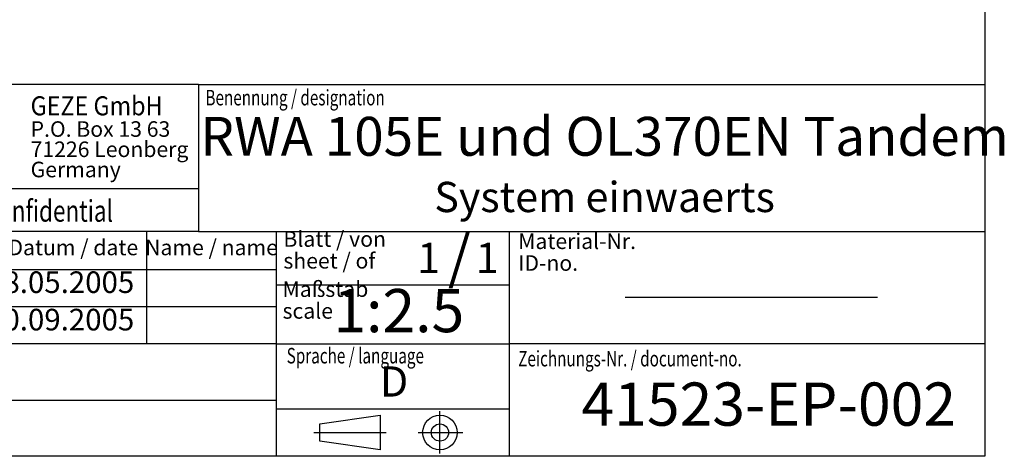
# Model space of a CAD drawing. Units: inches. Extents: x -14 to 1508, y -1505 to -480.
# Drawn here: x 1223 to 1508, y -1505 to -1378 of the extents above; entities that cross this region are included whole.
import ezdxf

# ---------------------------------------------------------------- set-up
doc = ezdxf.new("R2010")
doc.units = ezdxf.units.IN
doc.linetypes.add('DOT_CENTER', pattern=[14, 12, -1, 0, -1])
doc.layers.add('1', color=7, linetype='Continuous')
doc.styles.add('CONVERTER_12', font='txt.shx', dxfattribs={"width": 0.9})
doc.styles.add('CONVERTER_13', font='txt.shx', dxfattribs={"width": 0.72})
doc.styles.add('CONVERTER_14', font='txt.shx', dxfattribs={"width": 0.666963})
doc.styles.add('CONVERTER_15', font='txt.shx', dxfattribs={"width": 0.54})
doc.styles.add('CONVERTER_16', font='txt.shx', dxfattribs={"width": 0.765})

# ---------------------------------------------------------------- blocks, each defined once
blk = doc.blocks.new('a2kl', base_point=(295.3, -601.83))
at = {"color": 2, "linetype": 'Continuous'}
for p, q in [((705.3, -191.83), (705.3, -601.83)), ((705.3, -558.83), (705.3, -601.83)), ((705.3, -601.83), (526.3, -601.83))]:
    blk.add_line(p, q, dxfattribs=at)
at = {"color": 1, "linetype": 'Continuous'}
for p, q in [((614.3, -558.83), (526.3, -558.83)), ((614.3, -558.83), (614.3, -562.85)), ((614.3, -558.83), (705.3, -558.83)), ((614.3, -562.85), (614.3, -570.83)), ((573.3, -570.83), (614.3, -570.83)), ((614.3, -570.83), (614.3, -575.83)), ((614.3, -575.83), (573.3, -575.83)), ((614.3, -575.83), (623.3, -575.83)), ((623.3, -575.83), (705.3, -575.83)), ((623.3, -575.83), (623.3, -596.33)), ((650.3, -596.33), (650.3, -575.83)), ((623.3, -581.99), (650.3, -581.99)), ((608.3, -588.83), (591.3, -588.83)), ((623.3, -588.83), (608.3, -588.83)), ((650.3, -588.86), (623.3, -588.86)), ((705.3, -588.83), (650.3, -588.83)), ((623.3, -596.33), (623.3, -601.83)), ((650.3, -601.83), (650.3, -596.33))]:
    blk.add_line(p, q, dxfattribs=at)
at = {"color": 3, "linetype": 'Continuous'}
for p, q in [((608.3, -588.83), (608.3, -575.83)), ((573.3, -580.23), (623.3, -580.23)), ((623.3, -584.53), (573.3, -584.53)), ((573.3, -595.33), (623.3, -595.33))]:
    blk.add_line(p, q, dxfattribs=at)
at = {"layer": '1', "color": 1, "linetype": 'Continuous'}
blk.add_line((623.3, -596.33), (650.3, -596.33), dxfattribs=at)
at = {"layer": '1', "color": 4, "linetype": 'Continuous'}
for p, q in [((628.34, -598.08), (635.34, -597.08)), ((635.34, -597.08), (635.34, -601.08)), ((628.34, -600.08), (628.34, -598.08)), ((635.34, -601.08), (628.34, -600.08))]:
    blk.add_line(p, q, dxfattribs=at)
at = {"layer": '1', "color": 7, "linetype": 'DOT_CENTER'}
for p, q in [((642.24, -601.5), (642.24, -596.62)), ((627.63, -599.08), (636.02, -599.08)), ((639.73, -599.08), (644.88, -599.08))]:
    blk.add_line(p, q, dxfattribs=at)
at = {"layer": '1', "color": 4, "linetype": 'Continuous'}
for radius in [2, 1]:
    blk.add_circle((642.24, -599.08), radius, dxfattribs=at)
at = {"color": 3, "style": 'CONVERTER_13', "width": 0.72}
for s, p in [('Benennung / designation', (615.1, -561.23)), ('Sprache / language', (624.5, -591.09)), ('Zeichnungs-Nr. / document-no.', (651.3, -591.43))]:
    blk.add_text(s, height=1.8, dxfattribs=at).set_placement(p)
at = {"color": 4}
for s, height, style, width, p in [('GEZE GmbH', 2.2, 'CONVERTER_12', 0.9, (594.86, -562.38)), ('vertraulich / confidential', 2.5, 'CONVERTER_16', 0.765, (574.33, -574.69))]:
    blk.add_text(s, height=height, dxfattribs=dict(at, style=style, width=width)).set_placement(p)
at = {"color": 1, "attachment_point": 5, "line_spacing_factor": 1.020408}
for s, insert, char_height, style in [('RWA 105E und OL370EN Tandem', (661.3, -565.39), 4.5, 'CONVERTER_13'), ('1:2.5', (637.48, -585.62), 5, 'CONVERTER_12'), ('41523-EP-002', (680.3, -596.44), 5, 'CONVERTER_13')]:
    blk.add_mtext(s, dxfattribs=dict(at, insert=insert, char_height=char_height, style=style))
at = {"color": 3}
for s, insert, char_height, attachment_point, line_spacing_factor, style in [('P.O. Box 13 63\\P71226 Leonberg\\PGermany', (594.86, -570.11), 1.8, 7, 0.780312, 'CONVERTER_13'), ('Datum / date', (599.8, -579.13), 1.8, 8, 0.90036, 'CONVERTER_14'), ('Name / name', (615.8, -579.13), 1.8, 8, 0.90036, 'CONVERTER_14'), ('Blatt / von\\Psheet / of', (624.12, -580.67), 1.8, 7, 0.840336, 'CONVERTER_13'), ('Material-Nr.\\PID-no.', (651.3, -580.93), 1.8, 7, 0.840336, 'CONVERTER_13'), ('18.05.2005', (598.34, -582.01), 2.5, 5, 1.020408, 'CONVERTER_15'), ('Maßstab\\Pscale', (624.02, -586.47), 1.8, 7, 0.840336, 'CONVERTER_13'), ('20.09.2005', (598.34, -586.34), 2.5, 5, 1.020408, 'CONVERTER_15')]:
    blk.add_mtext(s, dxfattribs=dict(at, insert=insert, char_height=char_height, attachment_point=attachment_point, line_spacing_factor=line_spacing_factor, style=style))
at = {"color": 4, "attachment_point": 5, "line_spacing_factor": 1.020408}
for s, insert, char_height, style in [('System einwaerts', (661.3, -572.28), 3.5, 'CONVERTER_13'), ('/', (644.5, -579.33), 5, 'CONVERTER_12'), ('1', (640.93, -579.33), 3.5, 'CONVERTER_12'), ('1', (647.72, -579.33), 3.5, 'CONVERTER_12'), ('D', (636.93, -593.63), 3.5, 'CONVERTER_12')]:
    blk.add_mtext(s, dxfattribs=dict(at, insert=insert, char_height=char_height, style=style))
blk = doc.blocks.new('rahmen', base_point=(303.26, -1504.57))
at = {"layer": '1', "xscale": 2.5, "yscale": 2.5, "zscale": 2.5}
blk.add_blockref('a2kl', (477.26, -1504.57), dxfattribs=at)
blk = doc.blocks.new('Einbau', base_point=(52.941, -1512.533))
at = {"layer": '1', "color": 1, "linetype": 'Continuous'}
blk.add_line((1398.186, -1458.525), (1471.186, -1458.525), dxfattribs=at)

msp = doc.modelspace()

# ---------------------------------------------------------------- block references
for name, p in [('rahmen', (303.26, -1504.57)), ('Einbau', (52.94, -1512.53))]:
    msp.add_blockref(name, p)

doc.saveas('drawing.dxf')
